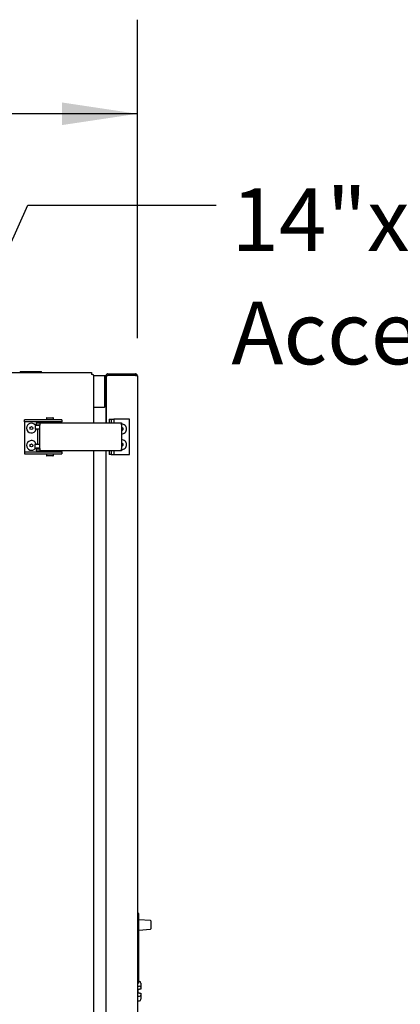
# Model space of a CAD drawing. Units: inches. Extents: x 8 to 255, y 9 to 196.
# Drawn here: x 48 to 60, y 81 to 113 of the extents above; entities that cross this region are included whole.
import ezdxf

# ---------------------------------------------------------------- set-up
doc = ezdxf.new("R2010")
doc.units = ezdxf.units.IN
doc.header["$LTSCALE"] = 24
doc.header["$MEASUREMENT"] = 0
doc.layers.add('FORMAT', color=7, linetype='Continuous')
doc.styles.add('SLDTEXTSTYLE0', font='GOTHIC.TTF', dxfattribs={"width": 0.913})
doc.styles.get("Standard").update_dxf_attribs({"font": 'GOTHIC.TTF'})
doc.dimstyles.new('SLDDIMSTYLE3', dxfattribs={"dimtxt": 0.18, "dimasz": 2.4, "dimexe": 0, "dimexo": 0.0625, "dimgap": 0, "dimtad": 0, "dimtih": 1, "dimtoh": 1, "dimdec": 0, "dimrnd": 1e-09, "dimzin": 0, "dimdsep": 46, "dimlunit": 5, "dimtxsty": 'Standard', "dimsah": 1, "dimcen": 0.09, "dimadec": 0, "dimazin": 0, "dimtfac": 2.4, "dimtdec": 0, "dimtofl": 0, "dimtmove": 0, "dimatfit": 3, "dimfxl": 1, "dimfrac": 2, "dimtolj": 1, "dimtzin": 0, "dimarcsym": 0})
doc.dimstyles.new('SLDDIMSTYLE4', dxfattribs={"dimtxt": 2, "dimasz": 2.4, "dimexe": 0, "dimexo": 0.0625, "dimgap": 0.5, "dimtad": 0, "dimrnd": 1e-09, "dimzin": 12, "dimdsep": 46, "dimlunit": 5, "dimtxsty": 'SLDTEXTSTYLE0', "dimsah": 1, "dimcen": 0.09, "dimadec": 0, "dimazin": 3, "dimtfac": 1, "dimtdec": 3, "dimtofl": 0, "dimtmove": 0, "dimatfit": 3, "dimfxl": 1, "dimfrac": 2, "dimtolj": 1, "dimtzin": 12, "dimarcsym": 0})

# ---------------------------------------------------------------- blocks, each defined once
blk = doc.blocks.new('_D_12')
at = {"layer": 'FORMAT'}
for p, q in [((29.552, 102.668), (29.552, 112.781)), ((51.56, 102.628), (51.56, 112.781)), ((29.552, 109.781), (37.413, 109.781)), ((51.56, 109.781), (44.168, 109.781))]:
    blk.add_line(p, q, dxfattribs=at)
for points in [[(29.552, 109.781), (31.952, 109.421), (31.952, 110.141)], [(51.56, 109.781), (49.16, 110.141), (49.16, 109.421)]]:
    blk.add_solid(points, dxfattribs=at)
at = {"layer": 'FORMAT', "char_height": 2, "attachment_point": 1, "style": 'SLDTEXTSTYLE0'}
for s, insert in [('22"', (38.9, 112.335)), ('Case', (37.413, 109.158))]:
    blk.add_mtext(s, dxfattribs=dict(at, insert=insert))
blk = doc.blocks.new('SW_NOTE_16')
at = {"layer": 'FORMAT', "color": 0, "char_height": 2, "attachment_point": 1, "style": 'SLDTEXTSTYLE0'}
for s, insert in [('14"x14" Duct Flanges,', (0.491, 0.533)), ('Accessory', (0.491, -3.079))]:
    blk.add_mtext(s, dxfattribs=dict(at, insert=insert))

msp = doc.modelspace()

# ---------------------------------------------------------------- linework, layer by layer
at = {"color": 7, "linetype": 'Continuous', "lineweight": 25}
for p, q in [((30.5920255, 101.5276248), (50.1020255, 101.5276248)), ((47.8195255, 101.5596248), (47.8195255, 101.5276248)), ((47.8195255, 101.5596248), (48.1620255, 101.5596248)), ((48.1620255, 101.5596248), (48.5045255, 101.5596248)), ((48.5045255, 101.5276248), (48.5045255, 101.5596248)), ((50.1020255, 101.5276248), (50.1020255, 101.4676248)), ((50.1620255, 101.4452637), (50.1620255, 99.9326248)), ((50.5100255, 101.4280537), (50.1620255, 101.4280537)), ((50.5600255, 101.4280537), (50.1620255, 101.4280537)), ((50.5200255, 100.4380537), (50.5200255, 101.4180537)), ((50.5600255, 99.9326248), (50.5600255, 101.4280537)), ((50.5600255, 101.4280537), (50.5699801, 101.4280537)), ((50.5600255, 101.4209827), (50.5600255, 99.9326248)), ((50.6200255, 101.4880537), (50.6200255, 101.4480537)), ((50.6200255, 101.4880537), (51.5000255, 101.4880537)), ((50.6200255, 101.4480537), (50.6450255, 101.4480537)), ((51.5000255, 101.4409827), (50.6200255, 101.4409827)), ((50.6450255, 101.4409827), (50.6450255, 101.4480537)), ((50.6450255, 101.4480537), (50.6850255, 101.4480537)), ((50.6850255, 101.4409827), (50.6850255, 101.4480537)), ((50.6850255, 101.4480537), (51.5200255, 101.4480537)), ((51.5000255, 101.4480537), (51.5000255, 101.4880537)), ((51.5200255, 101.4381672), (51.5200255, 101.4480537)), ((51.5600255, 101.4280537), (51.5600255, 76.9930537)), ((50.1620255, 100.4280537), (50.5100255, 100.4280537)), ((47.956867, 99.9636248), (47.956867, 100.0276248)), ((48.0024439, 100.0276248), (47.956867, 100.0276248)), ((48.0024439, 99.9636248), (47.956867, 99.9636248)), ((47.956867, 99.9636248), (47.956867, 99.9466248)), ((47.956867, 99.9466248), (47.956867, 99.0186248)), ((48.5335976, 100.0276248), (48.0024439, 100.0276248)), ((48.5335976, 99.9636248), (48.0024439, 99.9636248)), ((48.3052477, 99.8476248), (48.3052477, 99.7226248)), ((48.3360815, 99.8476248), (48.3052477, 99.8476248)), ((48.3334032, 99.9326248), (48.3334032, 99.8686248)), ((48.3334032, 99.9326248), (48.4526375, 99.9326248)), ((48.3334032, 99.8686248), (48.4526375, 99.8686248)), ((48.3360815, 99.8476248), (48.4470377, 99.8476248)), ((48.3803236, 99.9426248), (48.3803236, 99.9326248)), ((48.3803236, 99.9426248), (48.5274763, 99.9426248)), ((48.3803236, 99.8686248), (48.3803236, 99.8476248)), ((48.4503914, 99.8476248), (48.4470377, 99.8476248)), ((48.4503914, 99.1136248), (48.4503914, 99.8516248)), ((48.4526375, 99.9326248), (51.0516377, 99.9326248)), ((48.5274763, 99.9426248), (48.5343236, 99.9426248)), ((49.146867, 100.0276248), (48.5335976, 100.0276248)), ((49.146867, 99.9636248), (48.5335976, 99.9636248)), ((48.5343236, 99.9326248), (48.5343236, 99.9426248)), ((48.659367, 100.0746248), (48.659367, 100.0426248)), ((48.674367, 100.0896248), (48.8684234, 100.0896248)), ((48.704867, 99.9636248), (48.704867, 99.9326248)), ((48.838867, 99.9326248), (48.838867, 99.9636248)), ((48.8684234, 100.0896248), (48.869367, 100.0896248)), ((48.884367, 100.0426248), (48.884367, 100.0746248)), ((49.146867, 100.0276248), (49.146867, 99.9636248)), ((49.146867, 99.9466248), (49.146867, 99.9636248)), ((49.146867, 99.9326248), (49.146867, 99.9466248)), ((50.6610255, 100.0480537), (50.6610255, 99.9326248)), ((50.6610255, 100.0480537), (50.6729058, 100.0480537)), ((50.6729058, 100.0480537), (50.7238701, 100.0480537)), ((50.7238701, 100.0480537), (50.7238701, 99.9326248)), ((50.7238701, 100.0480537), (50.8058427, 100.0480537)), ((50.8058427, 100.0480537), (50.8058427, 99.9326248)), ((51.3100255, 100.0480537), (50.8058427, 100.0480537)), ((51.0493917, 99.8516248), (51.0493917, 99.1136248)), ((51.0511663, 99.8516248), (51.0511663, 99.1136248)), ((51.0518318, 99.9326248), (51.0516377, 99.9326248)), ((51.0518318, 99.8686248), (51.0516377, 99.8686248)), ((51.0518318, 99.9326248), (51.0518557, 99.9326248)), ((51.0518557, 99.8686248), (51.0518318, 99.8686248)), ((51.0518557, 99.8686248), (51.0518557, 99.9326248)), ((51.3100255, 98.9180537), (51.3100255, 100.0480537)), ((48.3360815, 99.7226248), (48.3052477, 99.7226248)), ((48.4470377, 99.7226248), (48.3360815, 99.7226248)), ((48.3803236, 99.7226248), (48.3803236, 99.2426248)), ((48.4503914, 99.7226248), (48.4470377, 99.7226248)), ((48.3052477, 99.1176248), (48.3052477, 99.2426248)), ((48.3052477, 99.2426248), (48.3360815, 99.2426248)), ((48.3360815, 99.2426248), (48.4470377, 99.2426248)), ((48.4470377, 99.2426248), (48.4503914, 99.2426248)), ((47.956867, 99.0186248), (47.956867, 99.0016248)), ((47.956867, 99.0016248), (47.956867, 98.9376248)), ((47.956867, 99.0016248), (48.0024439, 99.0016248)), ((47.956867, 98.9376248), (48.0024439, 98.9376248)), ((48.0024439, 99.0016248), (48.5335976, 99.0016248)), ((48.0024439, 98.9376248), (48.5335976, 98.9376248)), ((48.3052477, 99.1176248), (48.3360815, 99.1176248)), ((48.3334032, 99.0966248), (48.3334032, 99.0326248)), ((48.3334032, 99.0966248), (48.4526375, 99.0966248)), ((48.3334032, 99.0326248), (48.4526375, 99.0326248)), ((48.4470377, 99.1176248), (48.3360815, 99.1176248)), ((48.3803236, 99.1176248), (48.3803236, 99.0966248)), ((48.3803236, 99.0326248), (48.3803236, 99.0226248)), ((48.3803236, 99.0226248), (48.5274763, 99.0226248)), ((48.4470377, 99.1176248), (48.4503914, 99.1176248)), ((51.0516377, 99.0326248), (48.4526375, 99.0326248)), ((48.5274763, 99.0226248), (48.5343236, 99.0226248)), ((48.5335976, 99.0016248), (49.146867, 99.0016248)), ((48.5335976, 98.9376248), (49.146867, 98.9376248)), ((48.5343236, 99.0226248), (48.5343236, 99.0326248)), ((48.659367, 98.9226248), (48.659367, 98.8906248)), ((48.704867, 99.0326248), (48.704867, 99.0016248)), ((48.838867, 99.0016248), (48.838867, 99.0326248)), ((48.884367, 98.8906248), (48.884367, 98.9226248)), ((49.146867, 99.0186248), (49.146867, 99.0326248)), ((49.146867, 99.0016248), (49.146867, 99.0186248)), ((49.146867, 99.0016248), (49.146867, 98.9376248)), ((50.1620255, 99.0326248), (50.1620255, 79.3876248)), ((50.5600255, 79.3876248), (50.5600255, 99.0326248)), ((50.6610255, 99.0326248), (50.6610255, 98.9180537)), ((50.6729058, 98.9180537), (50.6610255, 98.9180537)), ((50.7238701, 98.9180537), (50.6729058, 98.9180537)), ((50.7238701, 99.0326248), (50.7238701, 98.9180537)), ((50.7238701, 98.9180537), (50.8058427, 98.9180537)), ((50.8058427, 99.0326248), (50.8058427, 98.9180537)), ((50.8058427, 98.9180537), (51.3100255, 98.9180537)), ((51.0516377, 99.0966248), (51.0518318, 99.0966248)), ((51.0516377, 99.0326248), (51.0518318, 99.0326248)), ((51.0518318, 99.0966248), (51.0518557, 99.0966248)), ((51.0518557, 99.0326248), (51.0518318, 99.0326248)), ((51.0518557, 99.0326248), (51.0518557, 99.0966248)), ((48.869367, 98.8756248), (48.674367, 98.8756248)), ((51.6050255, 84.2805693), (51.5750255, 84.2805693)), ((51.5750255, 84.2305693), (51.5750255, 84.2805693)), ((51.5750255, 84.1259859), (51.5750255, 84.2305693)), ((51.6050255, 84.2305693), (51.6050255, 84.2805693)), ((51.6050255, 84.1259859), (51.6050255, 84.2305693)), ((51.6050255, 84.1259859), (51.5750255, 84.1259859)), ((51.5750255, 83.731371), (51.5750255, 84.1259859)), ((51.6050255, 83.731371), (51.6050255, 84.1259859)), ((51.9767231, 84.0593226), (51.6050255, 84.0853143)), ((51.9860255, 84.049347), (51.9860255, 83.7917915)), ((51.5750255, 83.731371), (51.6050255, 83.731371)), ((51.5750255, 82.0628342), (51.5750255, 83.731371)), ((51.6050255, 83.7558243), (51.9767231, 83.7818159)), ((51.6050255, 82.0622296), (51.6050255, 83.731371)), ((51.5600255, 82.0522676), (51.5750255, 82.0530537)), ((51.6050255, 82.0622296), (51.5750255, 82.0628342)), ((51.5750255, 81.9643115), (51.5750255, 82.0628342)), ((51.5750255, 81.8705537), (51.5750255, 81.9643115)), ((51.5750255, 81.9643115), (51.6258981, 81.9637988)), ((51.6050255, 82.1199646), (51.6258981, 82.1195439)), ((51.6750255, 82.0618177), (51.6750255, 81.9349357)), ((51.6750255, 81.9349357), (51.6750255, 81.8722992)), ((51.5750255, 81.8705537), (51.6258981, 81.8714417)), ((51.5750255, 81.8705537), (51.5750255, 81.7455537)), ((51.6258981, 81.7446657), (51.5750255, 81.7455537)), ((51.5750255, 81.651796), (51.5750255, 81.7455537)), ((51.5750255, 81.651796), (51.6258981, 81.6523086)), ((51.5750255, 81.4955382), (51.5750255, 81.651796)), ((51.6750255, 81.8722992), (51.6258981, 81.8714417)), ((51.6258981, 81.7446657), (51.6750255, 81.7438082)), ((51.6750255, 81.7438082), (51.6750255, 81.6811718)), ((51.6750255, 81.6811718), (51.6750255, 81.5542898)), ((51.5750255, 81.5630537), (51.5600255, 81.5638398)), ((51.5750255, 81.4955382), (51.6258981, 81.4965635))]:
    msp.add_line(p, q, dxfattribs=at)
at = {"color": 7, "linetype": 'Continuous', "lineweight": 25, "flags": 128}
msp.add_lwpolyline([(50.1068105, 101.4675536), (50.1044519, 101.4700512), (50.1020255, 101.4723462)], dxfattribs=at)
at = {"color": 7, "linetype": 'Continuous', "lineweight": 25}
for centre in [(48.181867, 99.7582148), (48.181867, 99.2070348)]:
    msp.add_circle(centre, 0.0475, dxfattribs=at)
for centre, radius, start, end in [((50.5100255, 101.4180537), 0.01, 0, 90), ((50.5100255, 100.4380537), 0.01, 270, 0), ((48.181867, 99.7582148), 0.155, 35.22850011, 180), ((49.1823651, 99.8718592), 0.7322533, 175.23987223, 181.58346176), ((48.674367, 100.0746248), 0.015, 90, 180), ((48.674367, 100.0426248), 0.015, 180, 270), ((48.869367, 100.0746248), 0.015, 0, 90), ((48.869367, 100.0426248), 0.015, 270, 0), ((51.7813653, 99.8718592), 0.7322533, 175.23987223, 181.58346176), ((51.2047904, 99.8558715), 0.1536828, 175.23987223, 181.58346176), ((51.0600255, 99.7330537), 0.155, 0, 93.02137497), ((48.181867, 99.7582148), 0.155, 180, 346.72571718), ((51.0600255, 99.7330537), 0.0475, 0, 100.749087), ((51.0600255, 99.7330537), 0.155, 266.72342859, 0), ((51.0600255, 99.7330537), 0.0475, 259.250913, 0), ((48.181867, 99.2070348), 0.155, 105.43537833, 324.77149989), ((48.181867, 99.2070348), 0.155, 13.27428282, 105.43537833), ((51.0600255, 99.2330537), 0.155, 0, 93.27657141), ((51.0600255, 99.2330537), 0.0475, 0, 100.749087), ((51.0600255, 99.2330537), 0.0475, 259.250913, 0), ((51.0600255, 99.2330537), 0.155, 266.97862503, 0), ((49.1823651, 99.0933904), 0.7322533, 178.41653824, 184.76012777), ((48.674367, 98.9226248), 0.015, 90, 180), ((48.674367, 98.8906248), 0.015, 180, 270), ((48.869367, 98.9226248), 0.015, 0, 90), ((48.869367, 98.8906248), 0.015, 270, 0), ((51.7813653, 99.0933904), 0.7322533, 178.41653824, 184.76012777), ((51.2047904, 99.1093781), 0.1536828, 178.41653824, 184.76012777), ((51.9760255, 84.049347), 0.01, 0, 86), ((51.9760255, 83.7917915), 0.01, 274, 0)]:
    msp.add_arc(centre, radius, start, end, dxfattribs=at)
for centre, major_axis, ratio, start_param, end_param in [((50.1020255, 101.4452637), (0.06, 0), 0.3726851852, 0, 1.5707963268), ((51.6250255, 82.0618177), (0, 0.057735), 0.8660254038, 4.7123889804, 6.2657320147), ((51.6250255, 81.9349357), (0.05, 0), 0.5773502692, 0, 1.5533430343), ((51.6250255, 81.6811718), (0.05, 0), 0.5773502692, 4.7298422729, 6.2831853072), ((51.6250255, 81.5542898), (0, -0.057735), 0.8660254038, 0.0174532925, 1.5707963268)]:
    msp.add_ellipse(centre, major_axis=major_axis, ratio=ratio, start_param=start_param, end_param=end_param, dxfattribs=at)
for points in [[(50.6200255, 101.4880537), (50.6121633, 101.4871518), (50.5964388, 101.485348), (50.5766061, 101.4714731), (50.5627312, 101.4516404), (50.5609274, 101.4359159), (50.5600255, 101.4280537)], [(50.5600255, 101.4209827), (50.5609274, 101.4226493), (50.5627312, 101.4259827), (50.5766061, 101.4309827), (50.5964388, 101.4359827), (50.6121633, 101.439316), (50.6200255, 101.4409827)], [(51.5600255, 101.4280537), (51.5591236, 101.4359159), (51.5573198, 101.4516404), (51.5434449, 101.4714731), (51.5236122, 101.485348), (51.5078877, 101.4871518), (51.5000255, 101.4880537)], [(51.5000255, 101.4409827), (51.5078877, 101.4399052), (51.5236122, 101.4377504), (51.5434449, 101.4345182), (51.5573198, 101.431286), (51.5591236, 101.4291311), (51.5600255, 101.4280537)]]:
    msp.add_open_spline(points, degree=3, dxfattribs=at)
for points, knots in [([(50.6200255, 101.4480537), (50.6174242, 101.447744), (50.6122216, 101.4471247), (50.6058384, 101.4429732), (50.6035327, 101.4389345), (50.6025266, 101.4371721)], [0, 0, 0, 0, 0.3604561727, 0.7209123454, 1, 1, 1, 1]), ([(51.5750255, 81.9730475), (51.5747911, 81.9741221), (51.5743218, 81.9762745), (51.5704832, 81.9786723), (51.5653965, 81.9800916), (51.561579, 81.9804443), (51.5600255, 81.9805879)], [0, 0, 0, 0, 0.280039651, 0.56086387, 0.8212902741, 1, 1, 1, 1]), ([(51.5600255, 81.6355196), (51.5620782, 81.635727), (51.5661815, 81.6361417), (51.57093, 81.6376949), (51.5743471, 81.6399536), (51.5747885, 81.6419746), (51.5750255, 81.64306)], [0, 0, 0, 0, 0.2369934602, 0.4737367071, 0.7173784705, 1, 1, 1, 1])]:
    msp.add_open_spline(points, degree=3, knots=knots, dxfattribs=at)

# ---------------------------------------------------------------- block references
at = {"layer": 'FORMAT'}
msp.add_blockref('SW_NOTE_16', (54.0666975, 106.872181), dxfattribs=at)

# ---------------------------------------------------------------- dimensions: what is measured, and where the dimension line sits
dim = msp.add_linear_dim(base=(51.5600255, 109.7807423), p1=(29.5520255, 101.4676248), p2=(51.5600255, 101.4280537), text='<>\\PCase', dimstyle='SLDDIMSTYLE4', dxfattribs=at)
dim.commit()
dim.dimension.update_dxf_attribs({"geometry": '_D_12', "text_midpoint": (40.7903361, 109.7807423), "dimtype": 160})

# ---------------------------------------------------------------- leaders
msp.add_leader([(44.4956168, 98.8863748), (48.0666975, 106.872181), (54.0666975, 106.872181)], dimstyle='SLDDIMSTYLE3', dxfattribs=at)

doc.saveas('drawing.dxf')
